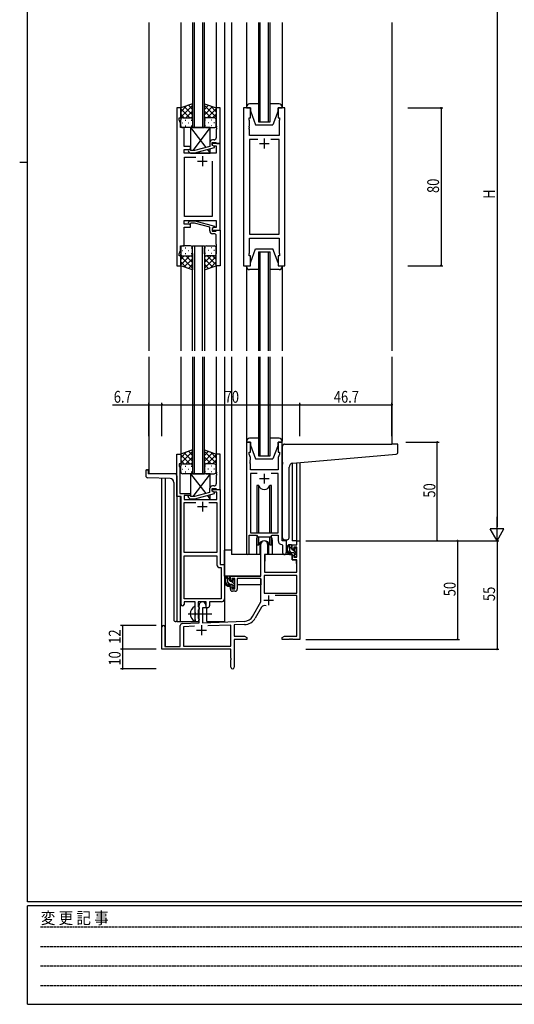
# Model space of a CAD drawing. Extents: x 0 to 1133, y 0 to 806.
# Drawn here: x 0 to 251, y 0 to 499 of the extents above; entities that cross this region are included whole.
import ezdxf

# ---------------------------------------------------------------- set-up
doc = ezdxf.new("R2010")
doc.units = 0
doc.linetypes.add('HIDDEN', pattern=[0.375, 0.25, -0.125])
doc.linetypes.add('YCENTER_1', pattern=[13, 10, -1, 1, -1])
for name, color, linetype in [('YKK_11', 7, 'CONTINUOUS'), ('YKK_12', 2, 'CONTINUOUS'), ('YKK_13', 4, 'CONTINUOUS'), ('YKK_D', 6, 'CONTINUOUS'), ('YKK_ZWAK', 7, 'CONTINUOUS')]:
    doc.layers.add(name, color=color, linetype=linetype)
doc.styles.get("Standard").update_dxf_attribs({"font": 'ROMANS.SHX', "bigfont": 'EXTFONT.SHX'})
doc.styles.add('YKK_OSSTYLE1', font='romans.shx', dxfattribs={"width": 0.9, "bigfont": 'EXTFONT.SHX'})

# ---------------------------------------------------------------- blocks, each defined once
blk = doc.blocks.new('A201')
at = {"layer": 'YKK_ZWAK', "color": 254, "linetype": 'Continuous'}
for p, q in [((21, 35), (21, 410)), ((19, 222.5), (21, 222.5)), ((571, 35), (21, 35)), ((544, 34), (21, 34)), ((21, 9), (21, 34)), ((21, 9), (544, 9))]:
    blk.add_line(p, q, dxfattribs=at)
at = {"layer": 'YKK_ZWAK', "color": 131, "linetype": 'HIDDEN'}
for p, q in [((24.28, 28.63), (201.57, 28.63)), ((24.28, 23.68), (201.57, 23.68)), ((24.28, 18.74), (201.57, 18.74)), ((24.28, 13.79), (201.57, 13.79))]:
    blk.add_line(p, q, dxfattribs=at)
at = {"layer": 'YKK_ZWAK', "color": 131, "linetype": 'Continuous', "style": 'YKK_OSSTYLE1', "width": 0.9}
blk.add_text('変 更 記 事', height=3, dxfattribs=at).set_placement((24.37, 29.39))

msp = doc.modelspace()

# ---------------------------------------------------------------- linework, layer by layer
at = {"layer": 'YKK_11', "color": 0, "linetype": 'ByBlock', "ltscale": 0.5}
for p, q in [((79.71, 454.58), (79.71, 374.58)), ((81.71, 454.58), (79.71, 454.58)), ((81.71, 449.58), (81.71, 454.58)), ((99.72, 454.58), (99.72, 445.54)), ((101.72, 454.58), (99.72, 454.58)), ((101.72, 436.58), (101.72, 454.58)), ((113.62, 454.58), (113.62, 374.58)), ((117.12, 454.58), (113.62, 454.58)), ((117.12, 449.58), (117.12, 454.58)), ((131.12, 454.58), (131.12, 449.58)), ((134.62, 454.58), (131.12, 454.58)), ((134.62, 374.58), (134.62, 454.58)), ((81.01, 448.58), (81.01, 449.58)), ((81.01, 449.58), (81.71, 449.58)), ((116.42, 448.58), (116.42, 449.58)), ((116.42, 449.58), (117.12, 449.58)), ((131.12, 449.58), (131.82, 449.58)), ((131.82, 449.58), (131.82, 448.58)), ((81.64, 446.85), (81.01, 448.58)), ((81.64, 444.58), (81.64, 446.85)), ((83.51, 444.58), (81.64, 444.58)), ((83.51, 440.54), (83.51, 444.58)), ((99.72, 445.54), (99.84, 445.36)), ((99.84, 444.81), (99.72, 444.62)), ((99.72, 444.62), (99.72, 444.54)), ((99.72, 444.54), (99.84, 444.36)), ((99.84, 445.36), (99.84, 444.81)), ((116.62, 448.03), (116.42, 448.58)), ((116.5, 445.36), (116.62, 445.54)), ((116.5, 444.81), (116.5, 445.36)), ((116.62, 444.62), (116.5, 444.81)), ((116.5, 444.36), (116.62, 444.54)), ((116.62, 445.54), (116.62, 448.03)), ((116.62, 444.54), (116.62, 444.62)), ((131.82, 448.58), (131.62, 448.03)), ((131.62, 448.03), (131.62, 440.58)), ((83.39, 440.36), (83.51, 440.54)), ((83.39, 439.81), (83.39, 440.36)), ((83.51, 439.62), (83.39, 439.81)), ((83.39, 439.36), (83.51, 439.54)), ((83.51, 439.54), (83.51, 439.62)), ((99.84, 443.81), (99.72, 443.62)), ((99.72, 443.62), (99.72, 439.38)), ((99.84, 444.36), (99.84, 443.81)), ((116.5, 443.81), (116.5, 444.36)), ((116.62, 443.62), (116.5, 443.81)), ((116.62, 440.58), (116.62, 443.62)), ((131.62, 440.58), (116.62, 440.58)), ((83.39, 438.81), (83.39, 439.36)), ((83.51, 438.62), (83.39, 438.81)), ((83.51, 435.08), (83.51, 438.62)), ((86.71, 435.08), (83.51, 435.08)), ((86.71, 433.58), (86.71, 435.08)), ((96.42, 435.06), (88.65, 432.98)), ((88.81, 431.78), (98.92, 434.49)), ((96.42, 436.88), (96.42, 435.06)), ((101.71, 436.58), (97.71, 436.58)), ((97.71, 436.58), (97.71, 435.78)), ((97.71, 435.78), (98.58, 435.28)), ((97.72, 435.78), (97.72, 437.08)), ((97.72, 437.08), (99.52, 437.08)), ((98.92, 435.09), (97.72, 435.78)), ((98.72, 438.38), (97.92, 438.38)), ((98.58, 435.28), (99.78, 435.28)), ((98.92, 434.49), (98.92, 435.09)), ((99.52, 437.08), (99.72, 436.88)), ((99.72, 436.88), (100.02, 436.58)), ((99.78, 435.28), (99.78, 431.58)), ((100.02, 436.58), (101.72, 436.58)), ((101.71, 392.58), (101.71, 436.58)), ((116.62, 438.65), (116.62, 390.51)), ((120.77, 438.65), (116.62, 438.65)), ((120.77, 438.65), (116.62, 438.65)), ((131.62, 438.65), (127.47, 438.65)), ((131.62, 390.51), (131.62, 438.65)), ((83.51, 431.58), (83.51, 433.58)), ((83.51, 433.58), (86.71, 433.58)), ((99.78, 431.58), (83.51, 431.58)), ((83.71, 399.51), (83.71, 429.65)), ((83.71, 429.65), (89.36, 429.65)), ((85.59, 432.56), (86.37, 431.78)), ((86.37, 431.78), (88.81, 431.78)), ((86.86, 432.98), (86.44, 433.41)), ((88.65, 432.98), (86.86, 432.98)), ((97.71, 427.58), (97.71, 399.51)), ((97.71, 427.58), (97.71, 399.51)), ((97.71, 399.51), (83.71, 399.51)), ((83.51, 397.58), (99.78, 397.58)), ((83.51, 395.58), (83.51, 397.58)), ((86.71, 395.58), (83.51, 395.58)), ((85.59, 396.61), (86.37, 397.38)), ((86.37, 397.38), (88.81, 397.38)), ((86.87, 396.18), (86.44, 395.76)), ((86.71, 394.08), (86.71, 395.58)), ((88.66, 396.18), (86.87, 396.18)), ((96.42, 394.1), (88.66, 396.18)), ((88.81, 397.38), (98.92, 394.68)), ((98.92, 394.68), (98.92, 394.08)), ((99.78, 397.58), (99.78, 393.88)), ((83.51, 384.58), (83.51, 394.08)), ((83.51, 394.08), (86.71, 394.08)), ((96.42, 392.28), (96.42, 394.1)), ((98.58, 393.88), (97.71, 393.38)), ((97.71, 393.38), (97.71, 392.58)), ((97.71, 392.58), (101.71, 392.58)), ((98.92, 394.08), (97.72, 393.38)), ((97.72, 393.38), (97.72, 392.08)), ((97.72, 392.08), (99.52, 392.08)), ((98.72, 390.78), (97.92, 390.78)), ((99.78, 393.88), (98.58, 393.88)), ((99.52, 392.08), (99.72, 392.28)), ((99.72, 392.28), (100.02, 392.58)), ((99.72, 385.54), (99.72, 389.78)), ((100.02, 392.58), (101.72, 392.58)), ((101.72, 392.58), (101.72, 374.58)), ((116.62, 390.51), (131.62, 390.51)), ((81.64, 382.31), (81.64, 384.58)), ((81.64, 384.58), (83.51, 384.58)), ((99.84, 385.36), (99.72, 385.54)), ((99.72, 384.62), (99.84, 384.81)), ((99.72, 384.54), (99.72, 384.62)), ((99.84, 384.36), (99.72, 384.54)), ((99.84, 384.81), (99.84, 385.36)), ((116.62, 381.13), (116.62, 388.58)), ((116.62, 388.58), (131.62, 388.58)), ((131.62, 388.58), (131.62, 381.13)), ((81.01, 380.58), (81.64, 382.31)), ((81.01, 379.58), (81.01, 380.58)), ((81.71, 379.58), (81.01, 379.58)), ((81.71, 374.58), (81.71, 379.58)), ((99.72, 383.62), (99.84, 383.81)), ((99.72, 374.58), (99.72, 383.62)), ((99.84, 383.81), (99.84, 384.36)), ((116.42, 380.58), (116.62, 381.13)), ((116.42, 379.58), (116.42, 380.58)), ((117.12, 379.58), (116.42, 379.58)), ((117.12, 374.58), (117.12, 379.58)), ((131.82, 379.58), (131.12, 379.58)), ((131.12, 379.58), (131.12, 374.58)), ((131.62, 381.13), (131.82, 380.58)), ((131.82, 380.58), (131.82, 379.58)), ((79.71, 374.58), (81.71, 374.58)), ((101.72, 374.58), (99.72, 374.58)), ((113.62, 374.58), (117.12, 374.58)), ((131.12, 374.58), (134.62, 374.58)), ((115.12, 285.08), (115.12, 228.73)), ((117.12, 285.08), (115.12, 285.08)), ((117.12, 280.08), (117.12, 285.08)), ((131.12, 285.08), (131.12, 280.08)), ((133.12, 285.08), (131.12, 285.08)), ((133.12, 235.08), (133.12, 285.08)), ((116.42, 279.08), (116.42, 280.08)), ((116.42, 280.08), (117.12, 280.08)), ((131.12, 280.08), (131.82, 280.08)), ((131.82, 280.08), (131.82, 279.08)), ((79.71, 257.45), (79.71, 279.08)), ((79.71, 279.08), (81.71, 279.08)), ((81.71, 279.08), (81.71, 274.08)), ((101.71, 279.08), (99.71, 279.08)), ((99.71, 279.08), (99.71, 270.04)), ((101.71, 261.08), (101.71, 279.08)), ((117.05, 277.35), (116.42, 279.08)), ((116.93, 275.86), (117.05, 276.04)), ((116.93, 275.31), (116.93, 275.86)), ((117.05, 275.12), (116.93, 275.31)), ((116.93, 274.86), (117.05, 275.04)), ((116.93, 274.31), (116.93, 274.86)), ((117.05, 276.04), (117.05, 277.35)), ((117.05, 275.04), (117.05, 275.12)), ((131.82, 279.08), (131.19, 277.35)), ((131.19, 277.35), (131.19, 271.08)), ((81.71, 274.08), (81.01, 274.08)), ((81.01, 274.08), (81.01, 273.08)), ((81.01, 273.08), (81.34, 272.18)), ((81.34, 270.04), (81.22, 269.86)), ((81.22, 269.86), (81.22, 269.31)), ((81.34, 272.18), (81.34, 270.04)), ((99.71, 270.04), (99.83, 269.86)), ((99.83, 269.86), (99.83, 269.31)), ((117.05, 274.12), (116.93, 274.31)), ((117.05, 271.08), (117.05, 274.12)), ((131.19, 271.08), (117.05, 271.08)), ((81.22, 269.31), (81.34, 269.12)), ((81.34, 269.04), (81.22, 268.86)), ((81.22, 268.86), (81.22, 268.31)), ((81.22, 268.31), (81.34, 268.12)), ((81.34, 269.12), (81.34, 269.04)), ((81.34, 268.12), (81.34, 259.08)), ((99.83, 269.31), (99.71, 269.12)), ((99.71, 269.12), (99.71, 269.04)), ((99.71, 269.04), (99.83, 268.86)), ((99.83, 268.31), (99.71, 268.12)), ((99.71, 268.12), (99.71, 263.88)), ((99.83, 268.86), (99.83, 268.31)), ((117.05, 269.15), (117.05, 239.08)), ((120.53, 269.15), (117.05, 269.15)), ((120.53, 269.15), (117.05, 269.15)), ((131.19, 269.15), (127.7, 269.15)), ((131.19, 239.08), (131.19, 269.15)), ((96.41, 261.38), (96.41, 259.56)), ((97.71, 260.28), (97.71, 261.58)), ((97.71, 261.58), (99.51, 261.58)), ((97.71, 260.28), (97.71, 261.08)), ((97.71, 261.08), (101.71, 261.08)), ((98.58, 259.78), (97.71, 260.28)), ((98.91, 259.59), (97.71, 260.28)), ((98.71, 262.88), (97.91, 262.88)), ((100.08, 259.78), (98.58, 259.78)), ((99.51, 261.58), (99.71, 261.38)), ((99.71, 261.38), (100.01, 261.08)), ((100.01, 261.08), (101.71, 261.08)), ((100.08, 256.08), (100.08, 259.78)), ((101.71, 261.08), (101.71, 223.08)), ((81.91, 257.45), (79.71, 257.45)), ((81.34, 259.08), (86.71, 259.08)), ((81.91, 202.83), (81.91, 257.45)), ((83.54, 258.08), (83.54, 256.08)), ((86.71, 258.08), (83.54, 258.08)), ((83.54, 256.08), (100.08, 256.08)), ((85.59, 257.06), (86.37, 256.28)), ((86.37, 256.28), (88.81, 256.28)), ((86.86, 257.48), (86.44, 257.91)), ((86.71, 259.08), (86.71, 258.08)), ((88.65, 257.48), (86.86, 257.48)), ((96.41, 259.56), (88.65, 257.48)), ((88.81, 256.28), (98.91, 258.99)), ((98.91, 258.99), (98.91, 259.59)), ((83.54, 229.08), (83.54, 254.45)), ((83.54, 254.45), (89.36, 254.45)), ((96.06, 254.45), (100.08, 254.45)), ((96.06, 254.45), (100.08, 254.45)), ((100.08, 254.45), (100.08, 229.08)), ((116.42, 228.73), (116.42, 237.88)), ((116.42, 237.88), (120.12, 237.88)), ((117.05, 239.08), (131.19, 239.08)), ((120.12, 237.88), (120.85, 237.15)), ((120.85, 237.15), (127.39, 237.15)), ((127.39, 237.15), (128.12, 237.88)), ((128.12, 237.88), (131.19, 237.88)), ((131.19, 237.88), (131.19, 235.15)), ((135.32, 235.08), (133.12, 235.08)), ((135.32, 229.05), (135.32, 235.08)), ((133.1, 233.15), (133.39, 232.85)), ((133.39, 232.85), (133.39, 229.05)), ((100.08, 229.08), (83.54, 229.08)), ((83.54, 205.71), (83.54, 227.45)), ((83.54, 205.71), (83.54, 227.45)), ((83.54, 227.45), (100.08, 227.45)), ((100.08, 227.45), (100.08, 222.95)), ((101.58, 221.45), (102.28, 221.45)), ((101.71, 223.08), (103.91, 223.08)), ((102.28, 221.45), (102.28, 205.71)), ((103.91, 223.08), (103.91, 205.58)), ((102.28, 205.71), (83.54, 205.71)), ((83.41, 204.08), (83.41, 202.83)), ((89.01, 204.08), (83.41, 204.08)), ((89.01, 198.75), (89.01, 204.08)), ((90.64, 204.08), (90.64, 201.77)), ((94.71, 204.08), (90.64, 204.08)), ((90.64, 201.77), (90.79, 201.57)), ((90.79, 200.09), (90.64, 199.9)), ((90.64, 199.9), (90.64, 195.77)), ((90.79, 201.57), (91.01, 201.28)), ((91.01, 200.38), (90.79, 200.09)), ((91.01, 201.28), (91.01, 200.38)), ((94.71, 201.08), (94.71, 204.08)), ((95.34, 201.08), (94.71, 201.08)), ((102.41, 204.08), (96.34, 204.08)), ((96.34, 204.08), (96.34, 202.08)), ((89.16, 198.56), (89.01, 198.75)), ((89.01, 197.41), (89.16, 197.6)), ((89.01, 195.08), (89.01, 197.41)), ((89.16, 197.6), (89.16, 198.56)), ((90.64, 195.77), (90.79, 195.57)), ((90.79, 195.57), (91.01, 195.28)), ((91.01, 195.28), (91.01, 195.08))]:
    msp.add_line(p, q, dxfattribs=at)
at = {"layer": 'YKK_11', "color": 2, "ltscale": 0.5}
for p, q in [((121.62, 436.58), (126.62, 436.58)), ((124.12, 439.08), (124.12, 434.08)), ((92.71, 430.08), (92.71, 425.08)), ((90.21, 427.58), (95.21, 427.58)), ((121.62, 266.58), (126.62, 266.58)), ((124.12, 269.08), (124.12, 264.08)), ((92.71, 254.88), (92.71, 249.88)), ((90.21, 252.38), (95.21, 252.38))]:
    msp.add_line(p, q, dxfattribs=at)
at = {"layer": 'YKK_11', "color": 0, "linetype": 'ByBlock', "lineweight": -2}
for p, q in [((140.59, 235.08), (142.22, 235.08)), ((140.59, 233.08), (140.59, 235.08)), ((142.22, 235.08), (142.22, 185.08)), ((122.42, 217.08), (122.42, 233.38)), ((125.82, 233.38), (125.82, 228.08)), ((138.32, 233.08), (140.59, 233.08)), ((138.32, 230.78), (138.32, 233.08)), ((139.12, 230.78), (138.32, 230.78)), ((139.12, 231.88), (139.12, 230.78)), ((140.59, 231.88), (139.12, 231.88)), ((140.59, 226.68), (140.59, 231.88)), ((124.22, 228.08), (124.22, 219.08)), ((125.82, 228.08), (124.22, 228.08)), ((138.32, 227.78), (139.12, 227.78)), ((138.32, 225.48), (138.32, 227.78)), ((140.59, 225.48), (138.32, 225.48)), ((139.12, 227.78), (139.12, 226.68)), ((139.12, 226.68), (140.59, 226.68)), ((140.59, 219.08), (140.59, 225.48)), ((106.92, 214.78), (106.92, 217.08)), ((106.92, 217.08), (122.42, 217.08)), ((107.72, 214.78), (106.92, 214.78)), ((107.72, 215.88), (107.72, 214.78)), ((109.22, 215.88), (107.72, 215.88)), ((109.22, 210.68), (109.22, 215.88)), ((110.42, 215.88), (110.42, 210.48)), ((122.42, 215.88), (110.42, 215.88)), ((122.42, 204.08), (122.42, 215.88)), ((124.05, 217.45), (124.05, 208.48)), ((140.59, 217.45), (124.05, 217.45)), ((140.59, 217.45), (124.05, 217.45)), ((124.22, 219.08), (140.59, 219.08)), ((140.59, 208.48), (140.59, 217.45)), ((106.92, 211.78), (107.72, 211.78)), ((106.92, 210.48), (106.92, 211.78)), ((107.72, 211.78), (107.72, 210.68)), ((107.72, 210.68), (109.22, 210.68)), ((109.42, 209.48), (107.92, 209.48)), ((124.05, 208.48), (140.59, 208.48)), ((140.59, 207.28), (129.71, 207.28)), ((140.59, 186.71), (140.59, 207.28)), ((91.02, 193.41), (91.02, 202.38)), ((92.72, 201.08), (92.72, 193.47)), ((94.42, 201.08), (92.72, 201.08)), ((94.42, 202.38), (94.42, 201.08)), ((118.16, 196.71), (122.42, 204.08)), ((122.71, 201.33), (119.57, 195.9)), ((72.22, 180.08), (72.22, 191.38)), ((73.62, 191.38), (73.62, 181.48)), ((81.52, 181.48), (81.52, 192.12)), ((82.48, 193.12), (91.02, 193.41)), ((88.78, 191.71), (83.15, 191.51)), ((88.78, 191.71), (83.15, 191.51)), ((83.15, 191.51), (83.15, 181.71)), ((92.72, 193.47), (114.01, 194.22)), ((107.22, 192.35), (95.51, 191.94)), ((107.22, 181.71), (107.22, 192.35)), ((114.06, 192.59), (108.85, 192.41)), ((108.85, 192.41), (108.85, 186.71)), ((108.85, 186.71), (114.12, 186.71)), ((108.85, 185.08), (108.85, 170.9)), ((115.22, 185.08), (108.85, 185.08)), ((114.12, 186.71), (115.22, 186.08)), ((115.22, 186.08), (115.22, 185.08)), ((133.22, 186.08), (134.31, 186.71)), ((133.22, 185.08), (133.22, 186.08)), ((136.76, 185.08), (133.22, 185.08)), ((134.31, 186.71), (140.59, 186.71)), ((136.94, 185.2), (136.76, 185.08)), ((137.49, 185.2), (136.94, 185.2)), ((137.67, 185.08), (137.49, 185.2)), ((137.76, 185.08), (137.67, 185.08)), ((137.94, 185.2), (137.76, 185.08)), ((138.49, 185.2), (137.94, 185.2)), ((138.67, 185.08), (138.49, 185.2)), ((142.22, 185.08), (138.67, 185.08)), ((107.22, 180.08), (72.22, 180.08)), ((73.62, 181.48), (81.52, 181.48)), ((83.15, 181.71), (107.22, 181.71)), ((107.22, 175.54), (107.22, 180.08)), ((107.34, 175.36), (107.22, 175.54)), ((107.22, 174.62), (107.34, 174.81)), ((107.34, 174.81), (107.34, 175.36)), ((107.22, 170.9), (107.22, 174.62))]:
    msp.add_line(p, q, dxfattribs=at)
at = {"layer": 'YKK_11', "color": 2}
for p, q in [((123.82, 204.88), (128.82, 204.88)), ((126.32, 207.38), (126.32, 202.38)), ((89.72, 189.78), (94.72, 189.78)), ((92.22, 192.28), (92.22, 187.28))]:
    msp.add_line(p, q, dxfattribs=at)
at = {"layer": 'YKK_11', "color": 0, "linetype": 'ByBlock', "ltscale": 0.5}
for centre, radius, start, end in [((97.92, 436.88), 1.5, 90, 180), ((98.72, 439.38), 1, 270, 360), ((86.02, 432.98), 0.6, 45, 225), ((86.02, 396.18), 0.6, 135, 315), ((97.92, 392.28), 1.5, 180, 270), ((98.72, 389.78), 1, 0, 90), ((97.91, 261.38), 1.5, 90, 180), ((98.71, 263.88), 1, 270, 360), ((86.01, 257.48), 0.6, 45, 225), ((133.19, 235.15), 2, 180, 267.5081), ((115.77, 228.73), 0.65, 180, 0), ((134.35, 229.05), 0.965, 180, 0), ((101.58, 222.95), 1.5, 180, 270), ((102.41, 205.58), 1.5, 270, 360), ((82.66, 202.83), 0.75, 180, 0), ((95.34, 202.08), 1, 270, 360), ((90.01, 195.08), 1, 180, 270), ((90.01, 195.08), 1, 270, 360)]:
    msp.add_arc(centre, radius, start, end, dxfattribs=at)
at = {"layer": 'YKK_11', "color": 0, "linetype": 'ByBlock', "lineweight": -2}
for centre, radius, start, end in [((124.12, 233.38), 1.7, 360, 180), ((107.92, 210.48), 1, 180, 270), ((109.42, 210.48), 1, 270, 360), ((92.72, 202.38), 1.7, 360, 180), ((124.27, 200.43), 1.8, 65.2987, 150), ((113.83, 199.21), 5, 272, 330), ((113.83, 199.21), 6.63, 272, 330), ((72.92, 191.38), 0.7, 360, 180), ((82.52, 192.12), 1, 92, 180), ((108.03, 170.9), 0.815, 180, 0)]:
    msp.add_arc(centre, radius, start, end, dxfattribs=at)
at = {"layer": 'YKK_12', "ltscale": 1.5}
for p, q in [((65.52, 497.83), (65.52, 331.33)), ((81.72, 497.83), (81.72, 454.58)), ((87.72, 497.83), (87.72, 444.58)), ((88.72, 444.58), (88.72, 497.83)), ((92.72, 497.83), (92.72, 444.58)), ((93.72, 444.58), (93.72, 497.83)), ((99.71, 497.83), (99.71, 454.58)), ((103.92, 497.83), (103.92, 331.33)), ((107.42, 497.83), (107.42, 331.33)), ((115.12, 497.83), (115.12, 454.58)), ((121.12, 497.83), (121.12, 447.58)), ((122.12, 447.58), (122.12, 497.83)), ((126.12, 497.83), (126.12, 447.58)), ((127.12, 447.58), (127.12, 497.83)), ((133.12, 497.83), (133.12, 454.58)), ((188.92, 497.83), (188.92, 331.33)), ((87.72, 444.58), (93.72, 444.58)), ((121.12, 447.58), (127.12, 447.58)), ((87.72, 331.33), (87.72, 384.58)), ((87.72, 384.58), (93.72, 384.58)), ((88.72, 384.58), (88.72, 331.33)), ((92.72, 331.33), (92.72, 384.58)), ((93.72, 384.58), (93.72, 331.33)), ((121.12, 381.58), (121.12, 331.33)), ((121.12, 381.58), (127.12, 381.58)), ((122.12, 331.33), (122.12, 381.58)), ((126.12, 381.58), (126.12, 331.33)), ((127.12, 331.33), (127.12, 381.58)), ((81.71, 374.58), (81.71, 331.33)), ((99.71, 374.58), (99.71, 331.33)), ((115.12, 374.58), (115.12, 331.33)), ((133.12, 374.58), (133.12, 331.33)), ((65.52, 328.33), (65.52, 269.08)), ((81.71, 328.33), (81.71, 278.58)), ((87.71, 328.33), (87.71, 269.08)), ((88.71, 269.08), (88.71, 328.33)), ((92.71, 328.33), (92.71, 269.08)), ((93.71, 269.08), (93.71, 328.33)), ((99.71, 328.33), (99.71, 278.58)), ((103.92, 328.33), (103.92, 194.08)), ((107.42, 328.33), (107.42, 228.08)), ((115.12, 328.33), (115.12, 285.58)), ((121.12, 328.33), (121.12, 278.08)), ((122.12, 278.08), (122.12, 328.33)), ((126.12, 328.33), (126.12, 278.08)), ((127.12, 278.08), (127.12, 328.33)), ((133.12, 328.33), (133.12, 285.58)), ((188.92, 328.33), (188.92, 284.08)), ((121.12, 278.08), (127.12, 278.08)), ((142.22, 274.73), (142.22, 235.08)), ((138.33, 274.38), (138.32, 235.08)), ((140.59, 235.08), (140.6, 274.59)), ((79.71, 269.08), (65.52, 269.08)), ((72.22, 191.38), (72.22, 266.8)), ((73.85, 266.74), (73.85, 181.48)), ((87.71, 269.08), (93.71, 269.08)), ((79.71, 257.75), (79.71, 194.08)), ((81.52, 257.45), (81.52, 194.08)), ((120.12, 235.58), (120.12, 228.08)), ((128.12, 235.58), (128.12, 228.08)), ((140.89, 235.08), (138.32, 235.08)), ((120.12, 228.08), (107.42, 228.08)), ((134.34, 228.08), (128.12, 228.08)), ((94.92, 194.08), (94.92, 201.1)), ((79.71, 194.08), (90.52, 194.08)), ((90.52, 194.08), (90.52, 194.22)), ((94.92, 194.08), (103.92, 194.08))]:
    msp.add_line(p, q, dxfattribs=at)
for start, end in [(159.6359, 180), (0, 20.3641)]:
    msp.add_arc((124.12, 235.58), 4, start, end, dxfattribs=at)
at = {"layer": 'YKK_13', "ltscale": 1.5}
for p, q in [((87.72, 456.73), (81.72, 454.58)), ((81.72, 449.85), (87.72, 455.85)), ((81.72, 452.68), (84.68, 455.64)), ((81.72, 454.58), (81.72, 448.58)), ((87.72, 451.03), (83.52, 455.23)), ((87.72, 453.86), (85.61, 455.97)), ((87.72, 448.36), (87.72, 456.73)), ((93.72, 448.36), (93.72, 456.73)), ((93.72, 456.73), (99.72, 454.58)), ((93.72, 453.86), (95.83, 455.97)), ((99.72, 449.85), (93.72, 455.85)), ((93.72, 451.03), (97.91, 455.23)), ((99.72, 452.68), (96.76, 455.64)), ((99.72, 454.58), (99.72, 448.58)), ((115.12, 455.08), (115.12, 454.58)), ((115.12, 454.58), (117.12, 454.58)), ((121.12, 456.58), (116.62, 456.58)), ((117.12, 454.58), (117.12, 453.08)), ((131.62, 456.58), (127.12, 456.58)), ((131.12, 454.58), (133.12, 454.58)), ((131.12, 453.08), (131.12, 454.58)), ((133.12, 454.58), (133.12, 455.08)), ((86.34, 449.58), (81.72, 454.2)), ((83.51, 449.58), (81.72, 451.37)), ((82.72, 449.58), (86.32, 449.58)), ((83.12, 449.58), (86.72, 449.58)), ((84.28, 449.58), (87.72, 453.02)), ((87.05, 449.53), (87.72, 450.19)), ((97.16, 449.58), (93.72, 453.02)), ((94.38, 449.53), (93.72, 450.19)), ((98.32, 449.58), (94.72, 449.58)), ((95.1, 449.58), (99.72, 454.2)), ((98.72, 449.58), (95.12, 449.58)), ((97.92, 449.58), (99.72, 451.37)), ((117.12, 453.08), (119.72, 446.08)), ((131.12, 453.08), (128.52, 446.08)), ((81.72, 445.58), (81.72, 448.58)), ((82.64, 446.95), (82.84, 446.95)), ((86.72, 444.58), (82.72, 444.58)), ((84.05, 448.36), (84.25, 448.36)), ((84.05, 445.53), (84.25, 445.53)), ((85.67, 446.95), (85.87, 446.95)), ((86.72, 444.58), (94.45, 434.53)), ((86.72, 444.58), (86.72, 433.13)), ((96.72, 444.58), (86.72, 444.58)), ((87.08, 448.36), (87.28, 448.36)), ((87.08, 445.53), (87.28, 445.53)), ((87.72, 448.58), (87.72, 445.58)), ((96.72, 444.58), (87.79, 432.98)), ((93.72, 448.58), (93.72, 445.58)), ((94.35, 448.36), (94.15, 448.36)), ((94.35, 445.53), (94.15, 445.53)), ((94.72, 444.58), (98.72, 444.58)), ((95.77, 446.95), (95.57, 446.95)), ((96.72, 437.78), (96.72, 444.58)), ((97.38, 448.36), (97.18, 448.36)), ((97.38, 445.53), (97.18, 445.53)), ((98.8, 446.95), (98.6, 446.95)), ((99.72, 445.58), (99.72, 448.58)), ((119.72, 446.08), (128.52, 446.08)), ((86.87, 431.78), (86.72, 431.58)), ((86.72, 431.78), (86.72, 431.58)), ((86.72, 431.58), (96.72, 431.58)), ((95.24, 433.5), (96.72, 431.58)), ((96.72, 431.58), (96.72, 433.9)), ((86.72, 384.58), (82.72, 384.58)), ((94.72, 384.58), (98.72, 384.58)), ((81.72, 383.58), (81.72, 380.58)), ((81.72, 374.58), (81.72, 380.58)), ((83.51, 379.58), (81.72, 377.79)), ((86.34, 379.58), (81.72, 374.96)), ((82.64, 382.22), (82.84, 382.22)), ((82.72, 379.58), (86.32, 379.58)), ((83.12, 379.58), (86.72, 379.58)), ((84.05, 383.63), (84.25, 383.63)), ((84.05, 380.8), (84.25, 380.8)), ((84.28, 379.58), (87.72, 376.14)), ((85.67, 382.22), (85.87, 382.22)), ((87.05, 379.64), (87.72, 378.97)), ((87.08, 383.63), (87.28, 383.63)), ((87.08, 380.8), (87.28, 380.8)), ((87.72, 380.58), (87.72, 383.58)), ((87.72, 380.8), (87.72, 372.44)), ((93.72, 380.58), (93.72, 383.58)), ((93.72, 380.8), (93.72, 372.44)), ((94.39, 379.64), (93.72, 378.97)), ((97.16, 379.58), (93.72, 376.14)), ((94.35, 383.63), (94.15, 383.63)), ((94.35, 380.8), (94.15, 380.8)), ((98.32, 379.58), (94.72, 379.58)), ((95.1, 379.58), (99.72, 374.96)), ((98.72, 379.58), (95.12, 379.58)), ((95.77, 382.22), (95.57, 382.22)), ((97.38, 383.63), (97.18, 383.63)), ((97.38, 380.8), (97.18, 380.8)), ((97.93, 379.58), (99.72, 377.79)), ((98.8, 382.22), (98.6, 382.22)), ((99.72, 383.58), (99.72, 380.58)), ((99.72, 374.58), (99.72, 380.58)), ((117.12, 376.08), (119.72, 383.08)), ((119.72, 383.08), (128.52, 383.08)), ((131.12, 376.08), (128.52, 383.08)), ((81.72, 379.31), (87.72, 373.31)), ((81.72, 376.49), (84.68, 373.53)), ((87.72, 372.44), (81.72, 374.58)), ((87.72, 378.13), (83.52, 373.94)), ((87.72, 375.31), (85.61, 373.19)), ((99.72, 379.31), (93.72, 373.31)), ((93.72, 378.13), (97.91, 373.94)), ((93.72, 375.31), (95.83, 373.19)), ((93.72, 372.44), (99.72, 374.58)), ((99.72, 376.49), (96.76, 373.53)), ((115.12, 374.58), (117.12, 374.58)), ((115.12, 374.08), (115.12, 374.58)), ((117.12, 374.58), (117.12, 376.08)), ((131.12, 376.08), (131.12, 374.58)), ((131.12, 374.58), (133.12, 374.58)), ((133.12, 374.58), (133.12, 374.08)), ((121.12, 372.58), (116.62, 372.58)), ((131.62, 372.58), (127.12, 372.58)), ((115.12, 285.58), (115.12, 285.08)), ((115.12, 285.08), (117.12, 285.08)), ((121.12, 287.08), (116.62, 287.08)), ((117.12, 285.08), (117.12, 283.58)), ((131.62, 287.08), (127.12, 287.08)), ((131.12, 283.58), (131.12, 285.08)), ((131.12, 285.08), (133.12, 285.08)), ((133.12, 285.08), (133.12, 285.58)), ((87.72, 281.23), (81.72, 279.08)), ((81.72, 274.35), (87.72, 280.35)), ((81.72, 277.18), (84.68, 280.14)), ((87.72, 275.53), (83.52, 279.73)), ((87.72, 278.36), (85.6, 280.47)), ((87.72, 272.86), (87.72, 281.23)), ((93.71, 272.86), (93.71, 281.23)), ((93.71, 281.23), (99.71, 279.08)), ((93.71, 278.36), (95.83, 280.47)), ((99.71, 274.35), (93.71, 280.35)), ((93.71, 275.53), (97.91, 279.73)), ((99.71, 277.18), (96.75, 280.14)), ((117.12, 283.58), (119.72, 276.58)), ((131.12, 283.58), (128.52, 276.58)), ((133.42, 274.97), (133.42, 283.08)), ((134.42, 284.08), (188.92, 284.08)), ((191.62, 284.08), (188.92, 284.08)), ((191.92, 280), (191.92, 283.78)), ((81.72, 279.08), (81.72, 273.08)), ((86.34, 274.08), (81.72, 278.7)), ((83.51, 274.08), (81.72, 275.87)), ((84.28, 274.08), (87.72, 277.52)), ((87.05, 274.03), (87.72, 274.69)), ((97.15, 274.08), (93.71, 277.52)), ((94.38, 274.03), (93.71, 274.69)), ((95.09, 274.08), (99.71, 278.7)), ((97.92, 274.08), (99.71, 275.87)), ((99.71, 279.08), (99.71, 273.08)), ((119.72, 276.58), (128.52, 276.58)), ((133.42, 274.97), (133.42, 273.96)), ((138.54, 274.41), (191, 279)), ((64.02, 270.78), (64.02, 268.05)), ((64.32, 271.08), (64.92, 271.08)), ((65.22, 270.78), (65.22, 269.08)), ((81.72, 270.08), (81.72, 273.08)), ((82.64, 271.45), (82.84, 271.45)), ((82.72, 274.08), (86.32, 274.08)), ((83.12, 274.08), (86.72, 274.08)), ((84.05, 272.86), (84.25, 272.86)), ((84.05, 270.03), (84.25, 270.03)), ((85.67, 271.45), (85.87, 271.45)), ((87.08, 272.86), (87.28, 272.86)), ((87.08, 270.03), (87.28, 270.03)), ((87.72, 273.08), (87.72, 270.08)), ((93.71, 273.08), (93.71, 270.08)), ((94.35, 272.86), (94.15, 272.86)), ((94.35, 270.03), (94.15, 270.03)), ((98.31, 274.08), (94.71, 274.08)), ((98.71, 274.08), (95.11, 274.08)), ((95.76, 271.45), (95.56, 271.45)), ((97.38, 272.86), (97.18, 272.86)), ((97.38, 270.03), (97.18, 270.03)), ((98.79, 271.45), (98.59, 271.45)), ((99.71, 270.08), (99.71, 273.08)), ((133.42, 236.58), (133.42, 273.96)), ((136.72, 236.58), (136.72, 272.42)), ((76.29, 266.65), (64.98, 267.05)), ((78.72, 269.08), (65.22, 269.08)), ((78.22, 264.66), (78.22, 195.08)), ((79.72, 268.08), (79.72, 194.08)), ((86.72, 269.08), (82.72, 269.08)), ((86.71, 269.08), (86.71, 257.63)), ((86.71, 269.08), (94.44, 259.03)), ((96.71, 269.08), (86.71, 269.08)), ((96.71, 269.08), (87.79, 257.48)), ((94.71, 269.08), (98.71, 269.08)), ((96.71, 262.28), (96.71, 269.08)), ((120.37, 263.08), (120.37, 239.08)), ((121.29, 263.08), (120.37, 263.08)), ((121.29, 239.08), (121.29, 263.08)), ((126.94, 239.08), (126.94, 263.08)), ((127.87, 263.08), (126.94, 263.08)), ((127.87, 239.08), (127.87, 263.08)), ((86.87, 256.28), (86.71, 256.08)), ((86.71, 256.28), (86.71, 256.08)), ((86.71, 256.08), (96.71, 256.08)), ((95.24, 258), (96.71, 256.08)), ((96.71, 256.08), (96.71, 258.4)), ((120.37, 237.63), (120.37, 233.08)), ((121.29, 233.08), (121.29, 237.15)), ((126.94, 233.08), (126.94, 237.15)), ((127.87, 233.08), (127.87, 237.63)), ((134.42, 235.58), (135.72, 235.58)), ((103.92, 217.08), (103.92, 230.28)), ((107.42, 230.28), (103.92, 230.28)), ((120.37, 233.08), (121.29, 233.08)), ((121.87, 234.07), (121.87, 228.08)), ((121.87, 230.28), (122.42, 230.28)), ((126.37, 228.08), (126.37, 234.07)), ((126.94, 233.08), (127.87, 233.08)), ((137.79, 233.08), (136.49, 233.08)), ((137.09, 229.88), (137.09, 233.08)), ((138.09, 230.78), (138.09, 232.78)), ((139.03, 230.48), (138.39, 230.48)), ((139.49, 231.28), (139.49, 230.94)), ((140.5, 230.99), (140, 231.49)), ((140.39, 227.98), (140.39, 229.98)), ((140.59, 230.18), (140.59, 230.78)), ((121.87, 228.08), (120.12, 228.08)), ((124.32, 225.58), (124.22, 225.58)), ((124.34, 227.79), (124.29, 221.58)), ((138.22, 228.08), (124.64, 228.08)), ((128.12, 228.08), (126.37, 228.08)), ((139.19, 228.88), (138.09, 228.88)), ((138.22, 228.08), (138.29, 225.48)), ((138.29, 225.48), (140.25, 225.48)), ((139.49, 228.58), (139.49, 227.28)), ((139.79, 226.98), (140.29, 226.98)), ((140.59, 221.58), (140.55, 225.19)), ((140.59, 227.28), (140.59, 227.78)), ((124.22, 220.65), (124.29, 220.57)), ((124.29, 221.58), (124.31, 219.38)), ((140.57, 219.38), (140.59, 221.58)), ((122.12, 217.08), (103.92, 217.08)), ((104.12, 217.08), (104.12, 215.83)), ((106.39, 217.08), (105.09, 217.08)), ((105.69, 213.88), (105.69, 217.08)), ((106.69, 214.78), (106.69, 216.78)), ((108.09, 215.28), (108.09, 214.94)), ((109.1, 214.99), (108.6, 215.49)), ((109.19, 214.18), (109.19, 214.78)), ((122.32, 215.8), (122.32, 212.78)), ((124.61, 219.08), (140.27, 219.08)), ((104.12, 213.69), (104.12, 212.78)), ((104.12, 212.78), (104.7, 212.78)), ((105.4, 212.78), (108.01, 212.78)), ((107.79, 212.88), (106.69, 212.88)), ((107.63, 214.48), (106.99, 214.48)), ((108.09, 212.58), (108.09, 211.28)), ((108.39, 210.98), (108.89, 210.98)), ((108.99, 211.98), (108.99, 213.98)), ((108.99, 212.78), (109.22, 212.78)), ((109.19, 211.28), (109.19, 211.78)), ((122.32, 212.78), (110.42, 212.78)), ((89.02, 194.49), (89.02, 201.68)), ((79.72, 194.08), (79.22, 194.08))]:
    msp.add_line(p, q, dxfattribs=at)
at = {"layer": 'YKK_13'}
for p, q in [((138.09, 231.04), (137.09, 232.04)), ((138, 228.89), (137.09, 229.8)), ((140.39, 228.74), (138.65, 230.48)), ((140.59, 230.79), (139.79, 231.58)), ((139.9, 226.98), (139.49, 227.4)), ((106.69, 215.3), (105.69, 216.3)), ((106.86, 212.88), (105.69, 214.05)), ((108.99, 213), (107.5, 214.48)), ((108.76, 210.98), (108.09, 211.65))]:
    msp.add_line(p, q, dxfattribs=at)
at = {"layer": 'YKK_13', "linetype": 'YCENTER_1', "ltscale": 1.5}
msp.add_line((85.52, 198.08), (97.5, 198.08), dxfattribs=at)
at = {"layer": 'YKK_13', "ltscale": 1.5}
for centre, radius, start, end in [((116.62, 455.08), 1.5, 90, 180), ((131.62, 455.08), 1.5, 0, 90), ((82.72, 448.58), 1, 90, 180), ((82.72, 448.58), 1, 90, 180), ((86.72, 448.58), 1, 360, 90), ((86.72, 448.58), 1, 360, 90), ((94.72, 448.58), 1, 90, 180), ((94.72, 448.58), 1, 90, 180), ((98.72, 448.58), 1, 360, 90), ((98.72, 448.58), 1, 360, 90), ((82.72, 445.58), 1, 180, 270), ((86.72, 445.58), 1, 270, 360), ((94.72, 445.58), 1, 180, 270), ((98.72, 445.58), 1, 270, 360), ((82.72, 383.58), 1, 90, 180), ((86.72, 383.58), 1, 0, 90), ((94.72, 383.58), 1, 90, 180), ((98.72, 383.58), 1, 0, 90), ((82.72, 380.58), 1, 180, 270), ((82.72, 380.58), 1, 180, 270), ((86.72, 380.58), 1, 270, 0), ((86.72, 380.58), 1, 270, 0), ((94.72, 380.58), 1, 180, 270), ((94.72, 380.58), 1, 180, 270), ((98.72, 380.58), 1, 270, 0), ((98.72, 380.58), 1, 270, 0), ((116.62, 374.08), 1.5, 180, 270), ((131.62, 374.08), 1.5, 270, 0), ((116.62, 285.58), 1.5, 90, 180), ((131.62, 285.58), 1.5, 0, 90), ((134.42, 283.08), 1, 135.573, 180), ((134.42, 283.08), 1, 90, 135.573), ((134.42, 283.08), 1, 121.367, 135.573), ((190.92, 280), 1, 275, 0), ((191.62, 283.78), 0.3, 0, 90), ((64.32, 270.78), 0.3, 90, 180), ((64.92, 270.78), 0.3, 0, 90), ((82.72, 273.08), 1, 90, 180), ((82.72, 273.08), 1, 90, 180), ((82.72, 270.08), 1, 180, 270), ((86.72, 273.08), 1, 360, 90), ((86.72, 273.08), 1, 360, 90), ((86.72, 270.08), 1, 270, 360), ((94.71, 273.08), 1, 90, 180), ((94.71, 273.08), 1, 90, 180), ((94.71, 270.08), 1, 180, 270), ((98.71, 273.08), 1, 360, 90), ((98.71, 273.08), 1, 360, 90), ((98.71, 270.08), 1, 270, 360), ((138.72, 272.42), 2, 95, 180), ((65.02, 268.05), 1, 180, 268), ((76.22, 264.66), 2, 0, 88), ((78.72, 268.08), 1, 0, 90), ((124.12, 264.08), 3, 199.4715, 340.5285), ((124.12, 232.08), 3, 19.4712, 160.5288), ((134.42, 236.58), 1, 180, 270), ((135.72, 236.58), 1, 270, 0), ((138.2, 230.76), 2.89, 126.4519, 263.9039), ((138.29, 230.8), 2.5, 139.4581, 259.2522), ((136.23, 232.68), 0.3, 301.6219, 336.9504), ((136.69, 232.48), 0.2, 36.8699, 156.9504), ((137.09, 232.78), 0.3, 216.8699, 270), ((138.09, 229.88), 1, 180, 270), ((137.79, 232.78), 0.3, 0, 90), ((138.39, 230.78), 0.3, 180, 270), ((139.03, 230.18), 0.3, 33.0557, 90), ((139.49, 230.48), 0.25, 213.0557, 56.9443), ((139.79, 231.28), 0.3, 45, 180), ((139.79, 230.94), 0.3, 180, 236.9443), ((140.39, 230.18), 0.2, 270, 0), ((140.29, 230.78), 0.3, 0, 45), ((124.64, 227.78), 0.3, 90, 179.5), ((137.96, 228.13), 0.25, 253.6388, 125.5816), ((139.19, 228.58), 0.3, 0, 90), ((139.79, 227.28), 0.3, 180, 270), ((140.25, 225.18), 0.3, 0.5, 90), ((140.29, 227.28), 0.3, 270, 0), ((140.39, 227.78), 0.2, 0, 90), ((106.8, 214.76), 2.89, 126.4519, 263.9039), ((106.89, 214.8), 2.5, 139.4581, 259.2522), ((104.83, 216.68), 0.3, 301.6219, 336.9504), ((105.29, 216.48), 0.2, 36.8699, 156.9504), ((105.69, 216.78), 0.3, 216.8699, 270), ((106.39, 216.78), 0.3, 0, 90), ((106.99, 214.78), 0.3, 180, 270), ((108.39, 215.28), 0.3, 45, 180), ((108.39, 214.94), 0.3, 180, 236.9443), ((108.89, 214.78), 0.3, 0, 45), ((124.61, 219.38), 0.3, 180.5, 270), ((140.27, 219.38), 0.3, 270, 359.5), ((106.69, 213.88), 1, 180, 270), ((106.56, 212.13), 0.25, 253.6388, 125.5816), ((107.63, 214.18), 0.3, 33.0557, 90), ((107.79, 212.58), 0.3, 0, 90), ((108.09, 214.48), 0.25, 213.0557, 56.9443), ((108.39, 211.28), 0.3, 180, 270), ((108.89, 211.28), 0.3, 270, 0), ((108.99, 214.18), 0.2, 270, 0), ((108.99, 211.78), 0.2, 0, 90), ((90.72, 198.08), 4.2, 117.281, 242.719), ((88.86, 201.68), 0.154, 0, 117.281), ((79.22, 195.08), 1, 180, 270), ((88.86, 194.49), 0.154, 242.719, 0)]:
    msp.add_arc(centre, radius, start, end, dxfattribs=at)
at = {"layer": 'YKK_D'}
for p, q in [((242.22, 578.08), (242.22, 242.08)), ((196.92, 454.58), (214.81, 454.58)), ((213.81, 454.58), (213.81, 374.58)), ((196.92, 374.58), (214.81, 374.58)), ((65.52, 288.08), (65.52, 305.08)), ((72.22, 288.08), (72.22, 305.08)), ((72.22, 288.08), (72.22, 305.08)), ((142.22, 288.08), (142.22, 305.08)), ((142.22, 288.08), (142.22, 305.08)), ((188.92, 288.08), (188.92, 305.08)), ((47.1, 304.08), (65.52, 304.08)), ((65.52, 304.08), (72.22, 304.08)), ((72.22, 304.08), (142.22, 304.08)), ((142.22, 304.08), (188.92, 304.08)), ((195.92, 285.08), (212.92, 285.08)), ((211.92, 235.08), (211.92, 285.08)), ((145.22, 235.08), (223.22, 235.08)), ((145.22, 235.08), (243.22, 235.08)), ((145.22, 235.08), (243.22, 235.08)), ((195.92, 235.08), (212.92, 235.08)), ((222.22, 235.08), (222.22, 185.08)), ((242.22, 235.08), (242.22, 180.08)), ((69.22, 192.08), (51.22, 192.08)), ((52.22, 192.08), (52.22, 180.08)), ((145.22, 185.08), (223.22, 185.08)), ((69.22, 180.08), (51.22, 180.08)), ((69.22, 180.08), (51.22, 180.08)), ((52.22, 180.08), (52.22, 170.08)), ((145.22, 180.08), (243.22, 180.08)), ((69.22, 170.08), (51.22, 170.08))]:
    msp.add_line(p, q, dxfattribs=at)
at = {"layer": 'YKK_D', "lineweight": -2}
for p, q in [((242.22, 235.08), (242.22, 247.21)), ((242.22, 235.08), (238.72, 241.14)), ((245.72, 241.14), (238.72, 241.14)), ((242.22, 235.08), (245.72, 241.14))]:
    msp.add_line(p, q, dxfattribs=at)
at = {"layer": 'YKK_D', "linetype": 'ByBlock', "const_width": 0.85}
for points in [[(213.81, 454.48, 1), (213.81, 454.69, 1)], [(213.81, 374.69, 1), (213.81, 374.48, 1)], [(65.62, 304.08, 1), (65.41, 304.08, 1)], [(72.11, 304.08, 1), (72.32, 304.08, 1)], [(72.32, 304.08, 1), (72.11, 304.08, 1)], [(142.11, 304.08, 1), (142.32, 304.08, 1)], [(142.32, 304.08, 1), (142.11, 304.08, 1)], [(188.81, 304.08, 1), (189.02, 304.08, 1)], [(211.92, 284.98, 1), (211.92, 285.19, 1)], [(211.92, 235.19, 1), (211.92, 234.98, 1)], [(222.22, 234.98, 1), (222.22, 235.19, 1)], [(52.22, 191.98, 1), (52.22, 192.19, 1)], [(222.22, 185.19, 1), (222.22, 184.98, 1)], [(52.22, 179.98, 1), (52.22, 180.19, 1)], [(52.22, 180.19, 1), (52.22, 179.98, 1)], [(242.22, 180.19, 1), (242.22, 179.98, 1)], [(52.22, 170.19, 1), (52.22, 169.98, 1)]]:
    msp.add_lwpolyline(points, format="xyb", close=True, dxfattribs=at)

# ---------------------------------------------------------------- block references
at = {"layer": 'YKK_ZWAK', "xscale": 2, "yscale": 2, "zscale": 2}
msp.add_blockref('A201', (-38, -18), dxfattribs=at)

# ---------------------------------------------------------------- texts
at = {"layer": 'YKK_D', "width": 0.8}
for s, p in [('80', (212.81, 411.45)), ('H', (241.22, 408.53)), ('50', (210.92, 256.95)), ('50', (221.22, 206.95)), ('55', (241.22, 204.51)), ('12', (51.22, 182.83)), ('10', (51.22, 171.78))]:
    msp.add_text(s, height=6, rotation=90, dxfattribs=at).set_placement(p)
for s, p in [('6.7', (47.76, 305.08)), ('70', (104.02, 305.08)), ('46.7', (159.44, 305.08))]:
    msp.add_text(s, height=6, dxfattribs=at).set_placement(p)

doc.saveas('drawing.dxf')
